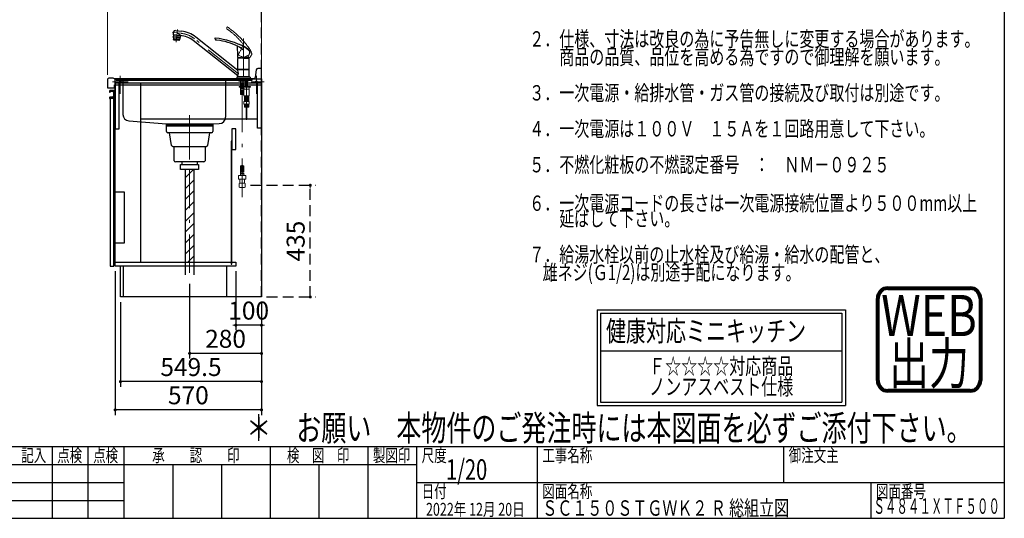
# Model space of a CAD drawing. Units: millimetres. Extents: x 210 to 8110, y 68 to 5608.
# Drawn here: x 4274 to 8110, y 68 to 2010 of the extents above; entities that cross this region are included whole.
import ezdxf

# ---------------------------------------------------------------- set-up
doc = ezdxf.new("R2010")
doc.units = ezdxf.units.MM
doc.header["$LTSCALE"] = 5
for name, pattern in [('DASHDOT', [50.5, 30, -9, 2.5, -9]), ('HIDDEN', [12.6, 8.4, -4.2]), ('PHANTOM', [58, 30, -9, 2.5, -5, 2.5, -9])]:
    doc.linetypes.add(name, pattern=pattern)
for name, color, linetype, lineweight in [('キャビ', 134, 'Continuous', 9), ('トップ', 14, 'Continuous', 9), ('トビラ', 54, 'Continuous', 9), ('トラップ', 4, 'Continuous', 9), ('レイヤ_1', 7, 'Continuous', 9), ('建築', 136, 'Continuous', 9), ('水栓', 94, 'Continuous', 9)]:
    doc.layers.add(name, color=color, linetype=linetype, lineweight=lineweight)
doc.styles.get("Standard").update_dxf_attribs({"font": 'txt', "bigfont": 'bigfont'})
doc.styles.add('ＭＳ ゴシック', font='txt')
doc.dimstyles.get("Standard").update_dxf_attribs({"dimtxt": 0.18, "dimasz": 0.18, "dimexe": 0.18, "dimexo": 0.0625, "dimgap": 0.09, "dimtad": 0, "dimtih": 1, "dimtoh": 1, "dimdec": 4, "dimzin": 0, "dimdsep": 46, "dimtxsty": 'Standard', "dimcen": 0.09, "dimadec": 0, "dimazin": 0, "dimtfac": 1, "dimtdec": 4, "dimtofl": 0, "dimtmove": 0, "dimatfit": 3, "dimfxl": 1, "dimtolj": 1, "dimtzin": 0, "dimarcsym": 0})

# ---------------------------------------------------------------- blocks, each defined once
blk = doc.blocks.new('*G16')
at = {"layer": 'キャビ', "color": 134, "linetype": 'Continuous', "lineweight": 30}
for p, q in [((6523.3, 880.4), (6523.3, 507.1)), ((6523.3, 880.4), (7490.9, 880.4)), ((6536.7, 867.1), (7477.6, 867.1)), ((6536.7, 867.1), (6536.7, 520.4)), ((7477.6, 867.1), (7477.6, 520.4)), ((7490.9, 880.4), (7490.9, 507.1)), ((6536.7, 720.4), (7477.6, 720.4)), ((6523.3, 507.1), (7490.9, 507.1)), ((6536.7, 520.4), (7477.6, 520.4))]:
    blk.add_line(p, q, dxfattribs=at)
at = {"layer": 'レイヤ_1', "color": 7, "linetype": 'Continuous', "lineweight": 9}
for s, insert, char_height, width, attachment_point in [('{\\fＭＳ ゴシック;\\W0.714286;  健康対応ミニキッチン}', (6523.3, 757.1), 80, 1152.878, 7), ('{\\fＭＳ ゴシック;\\W0.714286;Ｆ☆☆☆☆対応商品}', (7007.1, 660.4), 64, 726.846, 5), ('{\\fＭＳ ゴシック;\\W0.714286;ノンアスベスト仕様}', (7007.1, 580.4), 64, 744.957, 5)]:
    blk.add_mtext(s, dxfattribs=dict(at, insert=insert, char_height=char_height, width=width, attachment_point=attachment_point))
blk = doc.blocks.new('*G18')
at = {"layer": 'トラップ', "color": 4, "linetype": 'DASHDOT', "lineweight": 9}
blk.add_line((4936, 1615.5), (4936, 1406.5), dxfattribs=at)
at = {"layer": 'トラップ', "color": 4, "linetype": 'Continuous', "lineweight": 30}
for p, q in [((4846, 1599), (5026, 1599)), ((4846, 1575), (4846, 1599)), ((5026, 1595), (4846, 1595)), ((5026, 1599), (5026, 1575)), ((5021, 1570), (4851, 1570)), ((4865.8, 1520.2), (4858, 1570)), ((5014, 1570), (5006.2, 1520.2)), ((4870.8, 1516), (5001.2, 1516)), ((4876, 1461), (4876, 1511)), ((4996, 1511), (4996, 1461)), ((4991, 1456), (4881, 1456)), ((4901, 1426), (4901, 1446)), ((4901, 1446), (4971, 1446)), ((4971, 1426), (4901, 1426)), ((4906, 1456), (4906, 1446)), ((4966, 1456), (4966, 1446)), ((4971, 1446), (4971, 1426))]:
    blk.add_line(p, q, dxfattribs=at)
for centre, start, end in [((4851, 1575), 180, 270), ((5021, 1575), 270, 0), ((4870.8, 1521), 188.9454, 270), ((4871, 1511), 0, 90), ((5001, 1511), 90, 180), ((5001.2, 1521), 270, 351.0546), ((4881, 1461), 180, 270), ((4991, 1461), 270, 0)]:
    blk.add_arc(centre, 5, start, end, dxfattribs=at)
blk = doc.blocks.new('*G19')
at = {"layer": 'トラップ', "color": 4, "linetype": 'Continuous', "lineweight": 30}
for p, q in [((4919, 1426), (4919, 1016.5)), ((4953, 1426), (4953, 1016.5))]:
    blk.add_line(p, q, dxfattribs=at)
at = {"layer": 'トラップ', "color": 4, "linetype": 'DASHDOT', "lineweight": 9}
blk.add_line((4936, 1426), (4936, 1001.3), dxfattribs=at)
blk = doc.blocks.new('*G20')
at = {"layer": '水栓', "color": 94, "linetype": 'DASHDOT', "lineweight": 9}
for p, q in [((4903.1, 1957.2), (4869.1, 1960.7)), ((4888.9, 1972.7), (4883.6, 1922.4)), ((5126.2, 1799.7), (4954.9, 1936)), ((5146, 1937.5), (5146, 1768)), ((5140.7, 1319), (5140.7, 1770.5)), ((5158, 1770.5), (5158, 1620.6))]:
    blk.add_line(p, q, dxfattribs=at)
at = {"layer": '水栓', "color": 94, "linetype": 'Continuous', "lineweight": 30}
for p, q in [((4872.6, 1951.3), (4873.7, 1962.5)), ((4880.7, 1968.1), (4904, 1965.6)), ((4900.7, 1948.8), (4887.4, 1958.8)), ((4872.9, 1949.8), (4872.3, 1943.6)), ((4899.1, 1940.5), (4872.3, 1943.3)), ((4873.3, 1940.4), (4872.3, 1943.1)), ((4886.5, 1949.9), (4872.6, 1951.3)), ((4873.4, 1939.9), (4872.7, 1933.7)), ((4896.6, 1931.2), (4872.7, 1933.7)), ((4873.3, 1932.2), (4872.7, 1933.7)), ((4886.3, 1948.4), (4872.9, 1949.8)), ((4873.4, 1940.2), (4897.3, 1937.7)), ((4874.1, 1931.6), (4884.5, 1930.5)), ((4875.2, 1931.4), (4875.1, 1930.7)), ((4893.7, 1928.8), (4875.1, 1930.7)), ((4875.4, 1949.5), (4875.6, 1951)), ((4894.8, 1929.4), (4884.5, 1930.5)), ((4886.3, 1948.4), (4899.8, 1947)), ((4886.5, 1949.9), (4900.4, 1948.4)), ((4893.8, 1929.5), (4893.7, 1928.8)), ((4895.7, 1929.8), (4896.6, 1931.2)), ((4897.3, 1937.4), (4896.6, 1931.2)), ((4897.3, 1947.2), (4897.4, 1948.7)), ((4897.4, 1937.9), (4899, 1940.3)), ((4899.8, 1947), (4899.1, 1940.7)), ((5123.5, 1791), (4949.6, 1929.3)), ((5123.5, 1812.7), (4960.2, 1942.6)), ((5123.5, 1863.1), (5123.5, 1862.7)), ((5123.5, 1816.8), (5123.5, 1859.5)), ((5136, 1862.2), (5124, 1862.2)), ((5146, 1860), (5124, 1860)), ((5146, 1860), (5168, 1860)), ((5154.8, 1866.9), (5168.2, 1874)), ((5168.5, 1816.8), (5168.5, 1859.5)), ((5168.5, 1816.8), (5123.5, 1816.8)), ((5123.5, 1815.2), (5123.8, 1815.5)), ((5168.5, 1815.2), (5123.5, 1815.2)), ((5123.5, 1812.4), (5123.5, 1815.2)), ((5146, 1815.5), (5123.8, 1815.5)), ((5126.4, 1815.5), (5126.4, 1816.5)), ((5168.2, 1815.5), (5146, 1815.5)), ((5165.5, 1816.5), (5165.5, 1815.5)), ((5168.2, 1815.5), (5168.5, 1815.2)), ((5168.5, 1787.8), (5168.5, 1815.2)), ((5120, 1785.8), (5120, 1775)), ((5120, 1775), (5146, 1775)), ((5170.8, 1787), (5121.2, 1787)), ((5123.5, 1787.8), (5123.5, 1790.6)), ((5168.5, 1787.8), (5123.5, 1787.8)), ((5123.8, 1787.5), (5123.5, 1787.8)), ((5123.5, 1787), (5123.5, 1787.5)), ((5168.2, 1787.5), (5123.8, 1787.5)), ((5146, 1775), (5172, 1775)), ((5168.2, 1787.5), (5168.5, 1787.8)), ((5172, 1785.8), (5172, 1775))]:
    blk.add_line(p, q, dxfattribs=at)
at = {"layer": '水栓', "color": 94, "linetype": 'Continuous', "lineweight": 9}
for p, q in [((4886.4, 1948.5), (4875.4, 1949.6)), ((4876.2, 1949.5), (4875.6, 1951)), ((4876.2, 1949.4), (4876.2, 1949.5)), ((4886.4, 1948.5), (4897.3, 1947.3)), ((4896.4, 1947.3), (4897.4, 1948.7)), ((4896.5, 1947.3), (4896.5, 1947.4)), ((5123.8, 1816.5), (5123.5, 1816.8)), ((5146, 1816.5), (5123.8, 1816.5)), ((5146, 1816.5), (5168.2, 1816.5)), ((5168.5, 1816.8), (5168.2, 1816.5)), ((5122.5, 1773), (5122.5, 1775)), ((5122.5, 1773), (5169.5, 1773)), ((5168.5, 1787.5), (5123.5, 1787.5)), ((5123.5, 1787), (5168.5, 1787)), ((5128.1, 1771), (5128.1, 1773)), ((5128.1, 1771), (5128.6, 1770.5)), ((5146, 1771), (5128.1, 1771)), ((5128.6, 1770.5), (5146, 1770.5)), ((5134.2, 1770.5), (5134.2, 1762.4)), ((5134.7, 1770.4), (5134.2, 1769.5)), ((5140.7, 1770.4), (5134.2, 1770.4)), ((5134.7, 1770.5), (5134.7, 1770.4)), ((5140.7, 1770.4), (5147.2, 1770.4)), ((5146, 1771), (5163.9, 1771)), ((5163.4, 1770.5), (5146, 1770.5)), ((5146.7, 1770.5), (5146.7, 1770.4)), ((5146.7, 1770.4), (5147.2, 1769.5)), ((5147.2, 1770.5), (5147.2, 1762.4)), ((5154, 1750), (5154, 1770.5)), ((5154.7, 1750), (5154.7, 1770.5)), ((5161.3, 1750), (5161.3, 1770.5)), ((5162, 1750), (5162, 1770.5)), ((5163.4, 1770.5), (5163.9, 1771)), ((5163.9, 1771), (5163.9, 1773)), ((5168.5, 1787.5), (5168.5, 1787)), ((5169.5, 1773), (5169.5, 1775)), ((5128.7, 1750), (5173, 1750)), ((5128.7, 1748), (5128.7, 1750)), ((5128.7, 1748), (5128.7, 1750)), ((5128.7, 1750), (5134.7, 1750)), ((5128.7, 1748), (5173, 1748)), ((5128.7, 1748), (5134.7, 1748)), ((5133.6, 1746), (5133.6, 1745.1)), ((5133.6, 1738.8), (5133.6, 1737.4)), ((5134.7, 1761.9), (5134.2, 1762.4)), ((5134.2, 1751.4), (5134.7, 1751.9)), ((5134.2, 1751.4), (5134.2, 1750.7)), ((5134.2, 1750.7), (5134.5, 1750.4)), ((5147.2, 1750.7), (5134.2, 1750.7)), ((5140.7, 1735.4), (5134.2, 1735.4)), ((5134.2, 1735.4), (5134.2, 1733.5)), ((5140.7, 1733.5), (5134.2, 1733.5)), ((5140.7, 1730.4), (5134.4, 1730.4)), ((5134.4, 1730.4), (5134.4, 1728.5)), ((5140.7, 1728.5), (5134.4, 1728.5)), ((5140.7, 1750.4), (5134.5, 1750.4)), ((5134.7, 1751.9), (5134.7, 1761.9)), ((5140.7, 1742.9), (5134.7, 1742.9)), ((5134.7, 1742.9), (5134.7, 1741)), ((5140.7, 1741), (5134.7, 1741)), ((5135.3, 1750), (5135.3, 1750.4)), ((5135.5, 1751.9), (5135.5, 1761.9)), ((5135.5, 1761.9), (5139.9, 1761.9)), ((5139.9, 1751.9), (5135.5, 1751.9)), ((5137.7, 1742.9), (5137.7, 1741)), ((5137.7, 1735.4), (5137.7, 1733.5)), ((5137.7, 1730.4), (5137.7, 1728.5)), ((5138.7, 1742.9), (5138.7, 1741)), ((5138.7, 1735.4), (5138.7, 1733.5)), ((5138.7, 1730.4), (5138.7, 1728.5)), ((5139.9, 1761.9), (5139.9, 1751.9)), ((5140.7, 1750.4), (5146.9, 1750.4)), ((5140.7, 1742.9), (5146.6, 1742.9)), ((5140.7, 1741), (5146.6, 1741)), ((5140.7, 1735.4), (5147.1, 1735.4)), ((5140.7, 1733.5), (5147.1, 1733.5)), ((5140.7, 1730.4), (5146.9, 1730.4)), ((5140.7, 1728.5), (5146.9, 1728.5)), ((5145.9, 1761.9), (5141.5, 1761.9)), ((5141.5, 1761.9), (5141.5, 1751.9)), ((5141.5, 1751.9), (5145.9, 1751.9)), ((5142.7, 1746.7), (5149.8, 1740.1)), ((5142.7, 1742.9), (5142.7, 1741)), ((5142.7, 1735.4), (5142.7, 1733.5)), ((5142.7, 1730.4), (5142.7, 1728.5)), ((5143.7, 1742.9), (5143.7, 1741)), ((5143.7, 1735.4), (5143.7, 1733.5)), ((5143.7, 1730.4), (5143.7, 1728.5)), ((5144.7, 1750), (5154, 1750)), ((5144.7, 1748), (5146.5, 1748)), ((5144.7, 1744.8), (5149.8, 1740.1)), ((5145.9, 1751.9), (5145.9, 1761.9)), ((5146, 1750), (5146, 1750.4)), ((5146.6, 1742.9), (5146.6, 1741)), ((5146.7, 1761.9), (5147.2, 1762.4)), ((5146.7, 1751.9), (5146.7, 1761.9)), ((5147.2, 1751.4), (5146.7, 1751.9)), ((5147.2, 1750.7), (5146.9, 1750.4)), ((5146.9, 1730.4), (5146.9, 1728.5)), ((5147.1, 1735.4), (5147.1, 1733.5)), ((5147.2, 1751.4), (5147.2, 1750.7)), ((5152.7, 1739), (5147.5, 1739)), ((5147.5, 1714.5), (5147.5, 1739)), ((5158, 1739), (5151.5, 1739)), ((5158, 1739), (5164.5, 1739)), ((5162, 1750), (5173, 1750)), ((5168.5, 1739), (5163.2, 1739)), ((5167.5, 1746), (5167.5, 1743)), ((5167.5, 1746), (5167.5, 1743)), ((5168.5, 1714.5), (5168.5, 1739)), ((5169.5, 1748), (5173, 1748)), ((5173, 1748), (5173, 1750)), ((5173, 1748), (5173, 1750)), ((5140.7, 1724.4), (5133.6, 1724.4)), ((5134.6, 1724.4), (5134.6, 1719.1)), ((5136.1, 1724.4), (5134.6, 1723.6)), ((5138.6, 1723.8), (5134.6, 1721.5)), ((5135, 1722.2), (5134.6, 1722.4)), ((5138.6, 1721.7), (5134.6, 1719.4)), ((5135, 1720.1), (5134.6, 1720.3)), ((5135, 1724.2), (5134.7, 1724.4)), ((5140.3, 1721.1), (5137.5, 1722.7)), ((5139.6, 1719.5), (5137.5, 1720.7)), ((5140.3, 1723.2), (5138.2, 1724.4)), ((5138.6, 1719.6), (5138.6, 1719.6)), ((5140.7, 1724.4), (5147.5, 1724.4)), ((5141.1, 1723.2), (5143.2, 1724.4)), ((5141.1, 1721.1), (5143.9, 1722.7)), ((5141.1, 1719), (5143.9, 1720.7)), ((5142.8, 1723.8), (5146.8, 1721.5)), ((5142.8, 1721.7), (5146.8, 1719.4)), ((5142.8, 1719.6), (5144.5, 1718.7)), ((5145.3, 1724.4), (5146.8, 1723.6)), ((5146.4, 1724.2), (5146.7, 1724.4)), ((5146.4, 1722.2), (5146.8, 1722.4)), ((5146.4, 1720.1), (5146.8, 1720.3)), ((5146.8, 1724.4), (5146.8, 1719.1)), ((5147.5, 1690.5), (5147.5, 1681.5)), ((5148, 1714), (5167, 1714)), ((5158, 1691), (5148, 1691)), ((5149.5, 1692), (5149.5, 1713)), ((5151, 1693), (5151, 1712)), ((5152.7, 1692), (5152.7, 1713)), ((5152.7, 1692), (5152.7, 1701.2)), ((5154, 1692), (5154, 1713)), ((5154, 1692), (5154, 1700.2)), ((5155.5, 1692), (5155.5, 1713)), ((5155.5, 1692), (5155.5, 1700.3)), ((5158, 1691), (5168, 1691)), ((5160.5, 1692), (5160.5, 1713)), ((5160.5, 1692), (5160.5, 1700.3)), ((5162, 1692), (5162, 1713)), ((5162, 1692), (5162, 1700.2)), ((5163.3, 1692), (5163.3, 1713)), ((5163.3, 1692), (5163.3, 1701.2)), ((5165, 1693), (5165, 1712)), ((5166.5, 1692), (5166.5, 1713)), ((5167, 1714), (5168, 1714)), ((5168.5, 1690.5), (5168.5, 1681.5)), ((5148, 1681), (5156.5, 1681)), ((5149.5, 1681), (5149.5, 1669)), ((5149.5, 1669), (5156.5, 1669)), ((5153.1, 1669), (5153.1, 1681)), ((5156.5, 1683.2), (5156.5, 1669)), ((5159.4, 1683), (5156.5, 1683)), ((5156.5, 1683), (5156.5, 1623)), ((5159.2, 1683.5), (5156.8, 1683.5)), ((5159.4, 1683), (5159.4, 1623)), ((5159.5, 1683.2), (5159.5, 1669)), ((5168, 1681), (5159.5, 1681)), ((5159.5, 1669), (5166.5, 1669)), ((5162.9, 1669), (5162.9, 1681)), ((5166.5, 1681), (5166.5, 1669)), ((5159.4, 1623), (5156.5, 1623)), ((5140.7, 1429), (5133.6, 1429)), ((5140.7, 1419.9), (5134.2, 1419.9)), ((5134.2, 1418), (5134.2, 1419.9)), ((5140.7, 1424.9), (5134.4, 1424.9)), ((5134.4, 1423), (5134.4, 1424.9)), ((5140.7, 1423), (5134.4, 1423)), ((5134.6, 1429), (5134.6, 1441.1)), ((5135.5, 1440.9), (5134.6, 1440.4)), ((5138.6, 1440.6), (5134.6, 1438.3)), ((5135, 1439), (5134.6, 1439.2)), ((5138.6, 1438.5), (5134.6, 1436.2)), ((5135, 1436.9), (5134.6, 1437.1)), ((5138.6, 1436.4), (5134.6, 1434.1)), ((5135, 1434.8), (5134.6, 1435.1)), ((5138.6, 1434.4), (5134.6, 1432.1)), ((5135, 1432.7), (5134.6, 1433)), ((5138.6, 1432.3), (5134.6, 1430)), ((5135, 1430.7), (5134.6, 1430.9)), ((5138.6, 1430.2), (5136.5, 1429)), ((5140.4, 1437.9), (5137.6, 1439.6)), ((5140.4, 1435.9), (5137.6, 1437.5)), ((5140.4, 1433.8), (5137.6, 1435.4)), ((5140.4, 1431.7), (5137.6, 1433.3)), ((5140.3, 1429.7), (5137.6, 1431.2)), ((5137.9, 1429), (5137.6, 1429.2)), ((5137.7, 1423), (5137.7, 1424.9)), ((5137.7, 1418), (5137.7, 1419.9)), ((5138.7, 1423), (5138.7, 1424.9)), ((5138.7, 1418), (5138.7, 1419.9)), ((5140.4, 1440), (5139.2, 1440.7)), ((5140.7, 1429), (5147.8, 1429)), ((5140.7, 1424.9), (5146.9, 1424.9)), ((5140.7, 1423), (5146.9, 1423)), ((5140.7, 1419.9), (5147.1, 1419.9)), ((5141, 1440), (5142.2, 1440.7)), ((5141, 1437.9), (5143.8, 1439.6)), ((5141, 1435.9), (5143.8, 1437.5)), ((5141, 1433.8), (5143.8, 1435.4)), ((5141, 1431.7), (5143.8, 1433.3)), ((5141.1, 1429.7), (5143.8, 1431.2)), ((5142.7, 1423), (5142.7, 1424.9)), ((5142.7, 1418), (5142.7, 1419.9)), ((5142.8, 1440.6), (5146.8, 1438.3)), ((5142.8, 1438.5), (5146.8, 1436.2)), ((5142.8, 1436.4), (5146.8, 1434.1)), ((5142.8, 1434.4), (5146.8, 1432.1)), ((5142.8, 1432.3), (5146.8, 1430)), ((5142.8, 1430.2), (5144.9, 1429)), ((5143.5, 1429), (5143.8, 1429.2)), ((5143.7, 1423), (5143.7, 1424.9)), ((5143.7, 1418), (5143.7, 1419.9)), ((5145.9, 1440.9), (5146.8, 1440.4)), ((5146.4, 1439), (5146.8, 1439.2)), ((5146.4, 1436.9), (5146.8, 1437.1)), ((5146.4, 1434.8), (5146.8, 1435.1)), ((5146.4, 1432.7), (5146.8, 1433)), ((5146.4, 1430.7), (5146.8, 1430.9)), ((5146.8, 1429), (5146.8, 1441.1)), ((5146.9, 1423), (5146.9, 1424.9)), ((5147.1, 1418), (5147.1, 1419.9)), ((5126.2, 1401.5), (5126.2, 1390.6)), ((5140.7, 1403.5), (5128.2, 1403.5)), ((5140.7, 1388.6), (5128.2, 1388.6)), ((5131.9, 1388.6), (5131.7, 1388.4)), ((5131.7, 1388.4), (5140.7, 1388.4)), ((5131.7, 1373), (5131.7, 1388.4)), ((5133.6, 1414.6), (5133.6, 1416)), ((5133.6, 1407.4), (5133.6, 1408.3)), ((5140.7, 1418), (5134.2, 1418)), ((5140.7, 1412.4), (5134.7, 1412.4)), ((5134.7, 1410.5), (5134.7, 1412.4)), ((5140.7, 1410.5), (5134.7, 1410.5)), ((5140.7, 1405.1), (5134.8, 1405.1)), ((5134.8, 1405.1), (5134.8, 1403.5)), ((5140.7, 1403.5), (5134.8, 1403.5)), ((5137.7, 1410.5), (5137.7, 1412.4)), ((5137.7, 1405.1), (5137.7, 1403.5)), ((5138.7, 1410.5), (5138.7, 1412.4)), ((5138.7, 1405.1), (5138.7, 1403.5)), ((5140.7, 1418), (5147.1, 1418)), ((5140.7, 1412.4), (5146.6, 1412.4)), ((5140.7, 1410.5), (5146.6, 1410.5)), ((5140.7, 1405.1), (5146.5, 1405.1)), ((5153.2, 1403.5), (5140.7, 1403.5)), ((5140.7, 1403.5), (5146.5, 1403.5)), ((5153.2, 1388.6), (5140.7, 1388.6)), ((5149.7, 1388.4), (5140.7, 1388.4)), ((5142.7, 1410.5), (5142.7, 1412.4)), ((5142.7, 1405.1), (5142.7, 1403.5)), ((5143.7, 1410.5), (5143.7, 1412.4)), ((5143.7, 1405.1), (5143.7, 1403.5)), ((5146.5, 1405.1), (5146.5, 1403.5)), ((5146.6, 1410.5), (5146.6, 1412.4)), ((5147.8, 1407.4), (5147.8, 1408.3)), ((5149.6, 1388.5), (5149.7, 1388.4)), ((5149.7, 1373), (5149.7, 1388.4)), ((5155.2, 1390.6), (5155.2, 1401.5)), ((5128.7, 1372.2), (5131.7, 1373)), ((5129.3, 1372.2), (5128.7, 1372.2)), ((5128.7, 1357.9), (5128.7, 1372.2)), ((5131.7, 1357), (5128.7, 1357.9)), ((5129.3, 1357.9), (5128.7, 1357.9)), ((5131.7, 1373), (5140.7, 1373)), ((5140.7, 1357), (5131.7, 1357)), ((5141.3, 1372.2), (5140.1, 1372.2)), ((5140.1, 1372.2), (5140.1, 1357.9)), ((5141.3, 1357.9), (5140.1, 1357.9)), ((5149.7, 1373), (5140.7, 1373)), ((5149.7, 1373), (5140.7, 1373)), ((5140.7, 1357), (5149.7, 1357)), ((5141.3, 1372.2), (5141.3, 1357.9)), ((5141.3, 1372.2), (5141.3, 1357.9)), ((5152.7, 1372.2), (5149.7, 1373)), ((5152.7, 1357.9), (5149.7, 1357)), ((5152.7, 1372.2), (5152.1, 1372.2)), ((5152.7, 1357.9), (5152.1, 1357.9)), ((5152.7, 1372.2), (5152.7, 1357.9))]:
    blk.add_line(p, q, dxfattribs=at)
at = {"layer": '水栓', "color": 94, "linetype": 'PHANTOM', "lineweight": 9}
for p, q in [((5125.9, 1873.6), (5125.7, 1873.3)), ((5136.6, 1867), (5125.9, 1872.6)), ((5155.4, 1862.4), (5170.6, 1862.5))]:
    blk.add_line(p, q, dxfattribs=at)
at = {"layer": '水栓', "color": 94, "linetype": 'HIDDEN', "lineweight": 9}
for p, q in [((5159.4, 1677.6), (5156.5, 1677.6)), ((5159.4, 1630), (5156.5, 1630))]:
    blk.add_line(p, q, dxfattribs=at)
at = {"layer": '水栓', "color": 94, "linetype": 'Continuous', "lineweight": 30}
for centre, radius, start, end in [((4880, 1961.8), 6.3, 84, 174), ((4892.6, 1857.7), 108.5, 51.5, 84), ((4873.3, 1943.4), 1, 174, 200.5651), ((4872.4, 1940), 1, 354, 20.5651), ((4874.2, 1932.5), 1, 200.5651, 264), ((4894.9, 1930.4), 1, 264, 327.4349), ((4898.3, 1937.3), 1, 147.4349, 174), ((4898.1, 1940.8), 1, 327.4349, 354), ((4900.9, 1948.3), 0.5, 84.7886, 173.0131), ((4892.6, 1857.7), 91.5, 51.5, 84.7825), ((5035.6, 1937.5), 1.5, 82.6531, 203.847), ((5126.7, 1974.8), 100, 202.277, 205.8444), ((5126.7, 1974.8), 100, 202.277, 205.8444), ((4989.6, 1579.4), 362.5, 63.1065, 82.6834), ((5038.1, 1931.9), 1.5, 205.8444, 289.7966), ((5038.1, 1931.9), 1.5, 205.8444, 289.7966), ((5041.3, 1923), 8, 82.4738, 109.7966), ((5008.1, 1671.4), 261.8, 63.6239, 82.4738), ((5115.6, 1900.1), 9, 37.9051, 64.8223), ((5124.4, 1904.6), 2, 148.4128, 182.9661), ((5124.4, 1904.6), 2, 148.4128, 182.9661), ((5124.4, 1904.6), 2, 148.4128, 182.9661), ((5124.4, 1904.6), 2, 148.4128, 182.9661), ((4323.5, 1863.1), 800, 0, 2.9661), ((4323.5, 1863.1), 800, 0, 2.9661), ((4323.5, 1863.1), 800, 0, 2.9661), ((4323.5, 1863.1), 800, 0, 2.9661), ((5079.9, 1816.3), 100, 48.6651, 63.6239), ((5078.6, 1787.9), 135.9, 50.1141, 67.6372), ((5115.7, 1843.8), 70, 41.5957, 57.2604), ((5165.8, 1888.3), 3, 357.8674, 41.5957), ((5668.5, 1869.6), 500, 177.8674, 179.4427), ((5124, 1862.7), 0.5, 180, 270), ((5124, 1859.5), 0.5, 90, 180), ((5142.6, 1860), 17.1, 172.7761, 180), ((5136, 1902.2), 40, 270, 298), ((5149.4, 1860), 17.1, 0, 39.7648), ((5168, 1859.5), 0.5, 0, 90), ((5168, 1874.5), 0.5, 298, 359.4427), ((5104.4, 1801.5), 22, 330.4168, 29.5832), ((5121.2, 1785.8), 1.2, 90, 180), ((5170.8, 1785.8), 1.2, 0, 90)]:
    blk.add_arc(centre, radius, start, end, dxfattribs=at)
at = {"layer": '水栓', "color": 94, "linetype": 'DASHDOT', "lineweight": 9}
blk.add_arc((4892.6, 1857.7), 100, 51.5, 84, dxfattribs=at)
at = {"layer": '水栓', "color": 94, "linetype": 'PHANTOM', "lineweight": 9}
for centre, radius, start, end in [((5180.8, 1971), 100, 174.5296, 178.097), ((5180.8, 1971), 100, 174.5296, 178.097), ((5180.8, 1971), 100, 174.5296, 178.097), ((5180.8, 1971), 100, 174.5296, 178.097), ((5180.8, 1971), 100, 174.5296, 178.097), ((5082.4, 1974.3), 1.5, 178.097, 262.0492), ((5082.4, 1974.3), 1.5, 178.097, 262.0492), ((5082.4, 1974.3), 1.5, 178.097, 262.0492), ((5082.4, 1974.3), 1.5, 178.097, 262.0492), ((5082.4, 1974.3), 1.5, 178.097, 262.0492), ((5082.7, 1980.4), 1.5, 54.9057, 176.0996), ((5081, 1964.9), 8, 54.7264, 82.0492), ((4875.4, 1684.9), 362.5, 35.3592, 54.9361), ((4934.5, 1757.7), 261.8, 37.075, 54.7264), ((4417.9, 2246.1), 800, 332.2527, 335.2187), ((5136.2, 1910.1), 9, 10.1578, 37.075), ((5146, 1909.9), 2, 120.6654, 155.2187), ((5146, 1909.9), 2, 120.6654, 155.2187), ((5146, 1909.9), 2, 120.6654, 155.2187), ((5146, 1909.9), 2, 120.6654, 155.2187), ((5110.1, 1860.2), 70, 13.8483, 29.5131), ((5126.2, 1873), 0.5, 152.2527, 242.2527), ((5155.2, 1902.4), 40, 242.2527, 270.2527), ((5170.6, 1863), 0.5, 270.2527, 331.6953), ((5170.6, 1863), 0.5, 270.2527, 331.6953), ((5170.6, 1863), 0.5, 270.2527, 331.6953), ((5170.6, 1863), 0.5, 270.2527, 331.6953), ((5611.3, 1625.6), 500, 150.1201, 151.6953), ((5175.1, 1876.2), 3, 330.1201, 13.8483)]:
    blk.add_arc(centre, radius, start, end, dxfattribs=at)
at = {"layer": '水栓', "color": 94, "linetype": 'Continuous', "lineweight": 9}
for centre, radius, start, end in [((5136.2, 1746), 2.64, 132.0468, 180), ((5136.3, 1745.1), 2.67, 180, 235.3017), ((5136.2, 1738.8), 2.57, 123.4943, 180), ((5136.8, 1737.4), 3.18, 180, 217.2797), ((5143.8, 1724.4), 10.2, 156.4241, 180), ((5135.8, 1732), 2.11, 137.7123, 229.8232), ((5137.7, 1757.5), 4.94, 63.9922, 116.0078), ((5137.7, 1756.3), 4.94, 243.9922, 296.0078), ((5139.3, 1743), 5, 47.1938, 90), ((5143.7, 1757.5), 4.94, 63.9922, 116.0078), ((5143.7, 1756.3), 4.94, 243.9922, 296.0078), ((5145.1, 1745.1), 2.67, 304.6983, 305.7729), ((5145.2, 1738.8), 2.57, 3.5076, 56.5057), ((5145.6, 1732), 2.11, 310.1768, 334.8736), ((5137.6, 1724.4), 10.2, 13.9419, 23.5759), ((5144.6, 1737.4), 3.18, 322.7203, 334.918), ((5145.6, 1732), 2.11, 25.1264, 42.2877), ((5152.5, 1743), 4, 226.2744, 270), ((5163.5, 1743), 4, 270, 0), ((5169.5, 1746), 2, 90, 180), ((5137.6, 1710.5), 9.15, 70.5288, 109.4712), ((5137.6, 1727.8), 9.15, 250.5288, 289.4712), ((5143.8, 1727.8), 9.15, 250.5288, 289.4712), ((5148, 1714.5), 0.5, 180, 270), ((5148, 1690.5), 0.5, 90, 180), ((5148.5, 1713), 1, 0, 90), ((5148.5, 1692), 1, 270, 0), ((5149, 1712), 2, 0, 90), ((5149, 1693), 2, 270, 0), ((5151.7, 1713), 1, 0, 90), ((5151.7, 1692), 1, 270, 0), ((5155, 1713), 1, 90, 180), ((5155, 1692), 1, 180, 270), ((5156.5, 1713), 1, 90, 180), ((5156.5, 1692), 1, 180, 270), ((5159.5, 1713), 1, 0, 90), ((5159.5, 1692), 1, 270, 0), ((5161, 1713), 1, 0, 90), ((5161, 1692), 1, 270, 0), ((5164.3, 1713), 1, 90, 180), ((5164.3, 1692), 1, 180, 270), ((5167, 1712), 2, 90, 180), ((5167, 1712), 2, 90, 180), ((5167, 1693), 2, 180, 270), ((5167.5, 1713), 1, 90, 180), ((5167.5, 1692), 1, 180, 270), ((5168, 1714.5), 0.5, 270, 0), ((5168, 1690.5), 0.5, 0, 90), ((5148, 1681.5), 0.5, 180, 270), ((5156.8, 1683.2), 0.3, 90, 180), ((5159.2, 1683.2), 0.3, 0, 90), ((5168, 1681.5), 0.5, 270, 0), ((5143.8, 1429), 10.2, 180, 203.5759), ((5135.8, 1421.4), 2.11, 130.1768, 222.2877), ((5137.6, 1432.5), 9.15, 70.5288, 109.4712), ((5143.8, 1432.5), 9.15, 70.5288, 109.4712), ((5143.8, 1449.7), 9.15, 250.5288, 289.4712), ((5137.6, 1429), 10.2, 336.4241, 0), ((5145.6, 1421.4), 2.11, 317.7123, 49.8232), ((5128.2, 1401.5), 2, 90, 180), ((5128.2, 1390.6), 2, 180, 270), ((5136.8, 1416), 3.18, 142.7203, 180), ((5136.2, 1414.6), 2.57, 180, 236.5057), ((5136.3, 1408.3), 2.67, 124.6983, 180), ((5136.2, 1407.4), 2.64, 180, 238.1741), ((5145.2, 1407.4), 2.64, 301.8259, 0), ((5145.2, 1414.6), 2.57, 303.4943, 332.0177), ((5145.1, 1408.3), 2.67, 0, 55.3017), ((5144.6, 1416), 3.18, 25.082, 37.2797), ((5153.2, 1401.5), 2, 0, 90), ((5153.2, 1390.6), 2, 270, 0), ((5134.7, 1354.7), 18.3, 72.9457, 107.0543), ((5134.7, 1373.5), 16.5, 251.0613, 288.9387), ((5146.7, 1354.7), 18.3, 72.9457, 107.0543), ((5146.7, 1373.5), 16.5, 251.0613, 289.1143)]:
    blk.add_arc(centre, radius, start, end, dxfattribs=at)
at = {"layer": '水栓', "color": 94, "linetype": 'Continuous', "lineweight": 30}
blk.add_point((5122.3, 1906.9), dxfattribs=at)
blk.add_point((5122.3, 1906.9), dxfattribs=at)
blk = doc.blocks.new('_DOT')
at = {"color": 0}
blk.add_line((-0.5, 0), (-1, 0), dxfattribs=at)
at = {"color": 0, "const_width": 0.5}
blk.add_lwpolyline([(-0.25, 0, 1), (0.25, 0, 1)], format="xyb", close=True, dxfattribs=at)
blk = doc.blocks.new('Dim5')
at = {"layer": 'キャビ', "color": 134, "linetype": 'Continuous', "lineweight": 30}
for p, q in [((4646, 1030), (4646, 470)), ((5216, 910), (5216, 470)), ((5216, 490), (4646, 490))]:
    blk.add_line(p, q, dxfattribs=at)
at = {"layer": 'キャビ', "color": 134, "linetype": 'Continuous', "lineweight": 30, "xscale": 12, "yscale": 12, "zscale": 12}
for p, rotation in [((4646, 490), 179.9999999999998), ((5216, 490), 359.9999999999997)]:
    blk.add_blockref('_DOT', p, dxfattribs=dict(at, rotation=rotation))
at = {"layer": 'キャビ', "color": 134, "linetype": 'Continuous', "lineweight": 9, "insert": (4931, 490), "char_height": 70, "width": 900, "attachment_point": 8, "style": 'ＭＳ ゴシック'}
blk.add_mtext('570', dxfattribs=at)
blk = doc.blocks.new('Dim6')
at = {"layer": 'キャビ', "color": 134, "linetype": 'Continuous', "lineweight": 30}
for p, q in [((5116, 1030), (5116, 800)), ((5216, 910), (5216, 800)), ((5216, 820), (5116, 820))]:
    blk.add_line(p, q, dxfattribs=at)
at = {"layer": 'キャビ', "color": 134, "linetype": 'Continuous', "lineweight": 30, "xscale": 12, "yscale": 12, "zscale": 12}
for p, rotation in [((5116, 820), 359.9999999999996), ((5216, 820), 179.9999999999998)]:
    blk.add_blockref('_DOT', p, dxfattribs=dict(at, rotation=rotation))
at = {"layer": 'キャビ', "color": 134, "linetype": 'Continuous', "lineweight": 9, "insert": (5166, 820), "char_height": 70, "width": 850, "attachment_point": 8, "style": 'ＭＳ ゴシック'}
blk.add_mtext('100', dxfattribs=at)
blk = doc.blocks.new('Dim7')
at = {"layer": 'トラップ', "color": 4, "linetype": 'Continuous', "lineweight": 30}
for p, q in [((4936, 981.3), (4936, 690)), ((5216, 910), (5216, 690)), ((5216, 710), (4936, 710))]:
    blk.add_line(p, q, dxfattribs=at)
at = {"layer": 'トラップ', "color": 4, "linetype": 'Continuous', "lineweight": 30, "xscale": 12, "yscale": 12, "zscale": 12}
for p, rotation in [((4936, 710), 179.9999999999998), ((5216, 710), 359.9999999999997)]:
    blk.add_blockref('_DOT', p, dxfattribs=dict(at, rotation=rotation))
at = {"layer": 'トラップ', "color": 4, "linetype": 'Continuous', "lineweight": 9, "insert": (5076, 710), "char_height": 70, "width": 900, "attachment_point": 8, "style": 'ＭＳ ゴシック'}
blk.add_mtext('280', dxfattribs=at)
blk = doc.blocks.new('Dim8')
at = {"layer": '水栓', "color": 94, "linetype": 'HIDDEN', "lineweight": 30}
for p, q in [((5172.7, 1365), (5426, 1365)), ((5406, 930), (5406, 1365)), ((5236, 930), (5426, 930))]:
    blk.add_line(p, q, dxfattribs=at)
at = {"layer": '水栓', "color": 94, "linetype": 'HIDDEN', "lineweight": 30, "xscale": 12, "yscale": 12, "zscale": 12}
for p, rotation in [((5406, 1365), 89.99999999999959), ((5406, 930), 269.9999999999998)]:
    blk.add_blockref('_DOT', p, dxfattribs=dict(at, rotation=rotation))
at = {"layer": '水栓', "color": 94, "linetype": 'Continuous', "lineweight": 9, "insert": (5406, 1147.5), "char_height": 70, "width": 900, "attachment_point": 8, "rotation": 90, "style": 'ＭＳ ゴシック'}
blk.add_mtext('435', dxfattribs=at)
blk = doc.blocks.new('Dim10')
at = {"layer": 'トップ', "color": 14, "linetype": 'Continuous', "lineweight": 9}
for p, q in [((4616, 1795), (4616, 2120)), ((5216, 1840), (5216, 2120)), ((4616, 2100), (5216, 2100))]:
    blk.add_line(p, q, dxfattribs=at)
at = {"layer": 'トップ', "color": 14, "linetype": 'Continuous', "lineweight": 9, "xscale": 12, "yscale": 12, "zscale": 12}
for p, rotation in [((4616, 2100), 179.9999999999998), ((5216, 2100), 359.9999999999997)]:
    blk.add_blockref('_DOT', p, dxfattribs=dict(at, rotation=rotation))
at = {"layer": 'トップ', "color": 14, "linetype": 'Continuous', "lineweight": 9, "insert": (4916, 2100), "char_height": 70, "width": 883.333, "attachment_point": 8, "style": 'ＭＳ ゴシック'}
blk.add_mtext('600', dxfattribs=at)
blk = doc.blocks.new('Dim36')
at = {"layer": 'キャビ', "color": 134, "linetype": 'Continuous', "lineweight": 30}
for p, q in [((4666.5, 910), (4666.5, 580)), ((5216, 910), (5216, 580)), ((5216, 600), (4666.5, 600))]:
    blk.add_line(p, q, dxfattribs=at)
at = {"layer": 'キャビ', "color": 134, "linetype": 'Continuous', "lineweight": 30, "xscale": 12, "yscale": 12, "zscale": 12}
for p, rotation in [((4666.5, 600), 179.9999999999998), ((5216, 600), 359.9999999999997)]:
    blk.add_blockref('_DOT', p, dxfattribs=dict(at, rotation=rotation))
at = {"layer": 'キャビ', "color": 134, "linetype": 'Continuous', "lineweight": 9, "insert": (4941.25, 600), "char_height": 70, "width": 1400, "attachment_point": 8, "style": 'ＭＳ ゴシック'}
blk.add_mtext('549.5', dxfattribs=at)
blk = doc.blocks.new('*G108')
at = {"layer": 'トビラ', "color": 54, "linetype": 'Continuous', "lineweight": 30}
for p, q in [((4641, 1139), (4641, 1353)), ((4641, 1353), (4644, 1353)), ((4644, 1353), (4644, 1139)), ((4644, 1340), (4681, 1340)), ((4681, 1340), (4681, 1139)), ((4644, 1285.75), (4641, 1285.75)), ((4644, 1282.25), (4641, 1282.25)), ((4681, 1139), (4641, 1139))]:
    blk.add_line(p, q, dxfattribs=at)
at = {"layer": 'トビラ', "color": 54, "linetype": 'DASHDOT', "lineweight": 30}
blk.add_line((4644, 1284), (4641, 1284), dxfattribs=at)

msp = doc.modelspace()

# ---------------------------------------------------------------- hatches: boundary and pattern name
at = {"layer": 'トラップ', "linetype": 'Continuous', "lineweight": 9}
h = msp.add_hatch(dxfattribs=at)
h.set_pattern_fill('', scale=0.05, style=0, pattern_type=2)
h.set_pattern_definition([(45, (-5834, -110), (-21.2132, 21.2132), [])])
h.paths.add_polyline_path([(4953, 1426), (4953, 1065), (4919, 1065), (4919, 1426)], flags=0)

# ---------------------------------------------------------------- linework, layer by layer
at = {"layer": 'キャビ', "color": 134, "linetype": 'Continuous', "lineweight": 30}
for p, q in [((4646, 1050), (4646, 1779.5)), ((4646, 1779.5), (5216, 1779.5)), ((5216, 1779.5), (5216, 930)), ((4646.5, 1764), (4646.5, 1585)), ((4646.5, 1764), (5215, 1764)), ((4661.5, 1585), (4661.5, 1764)), ((4746, 1065), (4746, 1764)), ((5200, 1588), (5200, 1764)), ((5215, 1764), (5215, 1588)), ((4746, 1624), (5200, 1624)), ((4646.5, 1585), (4661.5, 1585)), ((5101, 1585), (5101, 1505)), ((5116, 1585), (5101, 1585)), ((5116, 1505), (5116, 1585)), ((5215, 1588), (5200, 1588)), ((5098, 1537.5), (5098, 1057.5)), ((5100.5, 1537.5), (5098, 1537.5)), ((5100.5, 1057.5), (5100.5, 1537.5)), ((5101, 1505), (5116, 1505)), ((4646, 1065), (5116, 1065)), ((5116, 1050), (4646, 1050)), ((4666.5, 930), (4666.5, 1050)), ((4678.5, 930), (4678.5, 1050)), ((5081.5, 930), (5081.5, 1050)), ((5098, 1057.5), (5100.5, 1057.5)), ((5116, 1065), (5116, 1050)), ((5216, 930), (4666.5, 930))]:
    msp.add_line(p, q, dxfattribs=at)
at = {"layer": 'トップ', "color": 14, "linetype": 'Continuous', "lineweight": 30}
for p, q in [((5195.343, 1814.744), (5191.657, 1785.256)), ((5216, 1820), (5201.297, 1820)), ((5216, 1757), (5216, 1820)), ((4616, 1775), (4616, 1745)), ((4632.464, 1783), (4624, 1783)), ((5185.703, 1780), (4643, 1780)), ((5185.703, 1779.5), (4643, 1779.5)), ((4650, 1780), (4650, 1775)), ((4650, 1775), (5180, 1775)), ((4676, 1775), (4676, 1641.156)), ((5076, 1775), (5076, 1630.601)), ((5180, 1775), (5180, 1780)), ((4616, 1745), (4643, 1745)), ((4643, 1757), (5216, 1757)), ((4643, 1745), (4643, 1757)), ((4699.088, 1616.229), (4845.5, 1605)), ((4845.5, 1605), (5026.5, 1605)), ((4845.5, 1599), (4845.5, 1605)), ((4856.5, 1598), (4845.5, 1599)), ((4845.5, 1599), (5026.5, 1599)), ((5015.5, 1598), (4856.5, 1598)), ((5026.5, 1599), (5015.5, 1598)), ((5026.5, 1605), (5051.606, 1605.609)), ((5026.5, 1605), (5026.5, 1599))]:
    msp.add_line(p, q, dxfattribs=at)
at = {"layer": 'トップ', "color": 14, "linetype": 'DASHDOT', "lineweight": 9}
for p, q in [((4636, 1768.5), (4696, 1768.5)), ((4666, 1791), (4666, 1721)), ((5176, 1768.5), (5226, 1768.5)), ((5196, 1791), (5196, 1721)), ((4936, 1638), (4936, 1568))]:
    msp.add_line(p, q, dxfattribs=at)
at = {"layer": 'トップ', "color": 14, "linetype": 'Continuous', "lineweight": 9}
for centre, radius in [((4666, 1768.5), 4), ((4666, 1768.5), 2), ((5196, 1768.5), 4), ((5196, 1768.5), 2)]:
    msp.add_circle(centre, radius, dxfattribs=at)
at = {"layer": 'トップ', "color": 14, "linetype": 'Continuous', "lineweight": 30}
for centre, radius, start, end in [((5201.297, 1814), 6, 90, 172.874984), ((4624, 1775), 8, 90, 180), ((4632.464, 1763), 20, 58.211669, 90), ((5185.703, 1786), 6, 270, 352.874984), ((4701, 1641.156), 25, 180, 265.614219), ((5051, 1630.601), 25, 271.388717, 0)]:
    msp.add_arc(centre, radius, start, end, dxfattribs=at)
at = {"layer": 'トビラ', "color": 54, "linetype": 'Continuous', "lineweight": 30}
for p, q in [((4623.5, 1731), (4623.5, 1728.5)), ((4626.5, 1728.5), (4626.5, 1729.5)), ((4642, 1735), (4627.5, 1735)), ((4629, 1732), (4635.5, 1732)), ((4639.5, 1728), (4639.5, 1712)), ((4642.5, 1698.207), (4642.5, 1734.5)), ((4623.5, 1706.5), (4623.5, 1703.5)), ((4624.5, 1703.5), (4624.5, 1704.5)), ((4635.5, 1708), (4625, 1708)), ((4625, 1705), (4639, 1705)), ((4626, 1705), (4626, 1050)), ((4639.5, 1704.5), (4639.5, 1690)), ((4639.5, 1699.75), (4642.5, 1701)), ((4642.5, 1694), (4639.5, 1695.25)), ((4640, 1689.5), (4642, 1689.5)), ((4641, 1050), (4641, 1689.5)), ((4642, 1697.5), (4642.354, 1697.854)), ((4642, 1697.5), (4642.354, 1697.146)), ((4642.5, 1690), (4642.5, 1696.793)), ((4626, 1050), (4641, 1050))]:
    msp.add_line(p, q, dxfattribs=at)
for centre, radius, start, end in [((4627.5, 1731), 4, 90, 180), ((4625, 1728.5), 1.5, 180, 0), ((4629, 1729.5), 2.5, 90, 180), ((4635.5, 1728), 4, 0, 90), ((4642, 1734.5), 0.5, 0, 90), ((4625, 1706.5), 1.5, 90, 180), ((4624, 1703.5), 0.5, 180, 0), ((4625, 1704.5), 0.5, 90, 180), ((4635.5, 1712), 4, 270, 0), ((4639, 1704.5), 0.5, 0, 90), ((4640, 1690), 0.5, 180, 270), ((4642, 1690), 0.5, 270, 0), ((4642, 1698.207), 0.5, 315, 0), ((4642, 1696.793), 0.5, 0, 45)]:
    msp.add_arc(centre, radius, start, end, dxfattribs=at)
at = {"layer": 'レイヤ_1', "color": 7, "linetype": 'Continuous', "lineweight": 30}
for p, q in [((8110, 5607.5), (8110, 67.5)), ((210, 347.5), (8110, 347.5)), ((4400, 347.5), (4400, 67.5)), ((4540, 347.5), (4540, 67.5)), ((4680, 347.5), (4680, 67.5)), ((5250, 347.5), (5250, 67.5)), ((5630, 347.5), (5630, 67.5)), ((5820, 347.5), (5820, 67.5)), ((6290, 347.5), (6290, 67.5)), ((7250, 347.5), (7250, 207.5)), ((2990, 277.5), (5820, 277.5)), ((4870, 277.5), (4870, 67.5)), ((5060, 277.5), (5060, 67.5)), ((5440, 277.5), (5440, 67.5)), ((2990, 207.5), (4680, 207.5)), ((5820, 207.5), (8110, 207.5)), ((7590, 207.5), (7590, 67.5)), ((7590, 207.5), (7590, 77.5)), ((2990, 137.5), (4680, 137.5)), ((210, 67.5), (8110, 67.5))]:
    msp.add_line(p, q, dxfattribs=at)
at = {"layer": 'レイヤ_1', "color": 7, "linetype": 'Continuous', "lineweight": 80}
for p, q in [((7656.667, 964.167), (7976.667, 964.167)), ((7616.667, 604.167), (7616.667, 924.167)), ((8016.667, 924.167), (8016.667, 604.167)), ((7976.667, 564.167), (7656.667, 564.167))]:
    msp.add_line(p, q, dxfattribs=at)
for centre, start, end in [((7656.667, 924.167), 90, 180), ((7976.667, 924.167), 0, 90), ((7656.667, 604.167), 180, 270), ((7976.667, 604.167), 270, 0)]:
    msp.add_arc(centre, 40, start, end, dxfattribs=at)
at = {"layer": '建築', "color": 136, "linetype": 'HIDDEN', "lineweight": 30}
msp.add_line((5216, 930), (5216, 3230), dxfattribs=at)

# ---------------------------------------------------------------- block references
for name in ['*G20', '*G18', '*G19', '*G108', '*G16']:
    msp.add_blockref(name, (0, 0))

# ---------------------------------------------------------------- texts
at = {"layer": 'レイヤ_1', "color": 7, "linetype": 'Continuous', "lineweight": 9}
for s, insert, char_height, width, attachment_point in [('{\\fＭＳ ゴシック;\\W0.714286;２．仕様、寸法は改良の為に予告無しに変更する場合があります。}', (6259.168, 1905.357), 60, 2304.17406, 7), ('{\\fＭＳ ゴシック;\\W0.714286;\u3000\u3000商品の品質、品位を高める為ですので御理解を願います。}', (6259.168, 1835.357), 60, 2165.41972, 7), ('{\\fＭＳ ゴシック;\\W0.714286;３．一次電源・給排水管・ガス管の接続及び取付は別途です。}', (6259.168, 1695.357), 60, 2146.91914, 7), ('{\\fＭＳ ゴシック;\\W0.714286;４．一次電源は１００Ｖ\u3000１５Ａを１回路用意して下さい。}', (6259.168, 1555.357), 60, 2068.71768, 7), ('{\\fＭＳ ゴシック;\\W0.714286;５．不燃化粧板の不燃認定番号\u3000：\u3000ＮＭ－０９２５}', (6259.168, 1415.357), 60, 1861.62074, 7), ('{\\fＭＳ ゴシック;\\W0.714286;６．一次電源コードの長さは一次電源接続位置より５００mm以上}', (6259.117, 1265.46), 60, 2268.57262, 7), ('{\\fＭＳ ゴシック;\\W0.714286;\u3000\u3000延ばして下さい。}', (6259.117, 1205.46), 60, 741.36201, 7), ('{\\fＭＳ ゴシック;\\W0.714286;７．給湯水栓以前の止水栓及び給湯・給水の配管と、}', (6259.117, 1065.46), 60, 1829.48816, 7), ('{\\fＭＳ ゴシック;\\W0.714286;    雄ネジ(Ｇ1/2)は別途手配になります。}', (6259.117, 995.46), 60, 1492.94803, 7), ('{\\fＭＳ ゴシック;\\W0.803571;WEB}', (7816.667, 857.5), 160, 345.7901, 5), ('{\\fＭＳ ゴシック;\\W0.714286;出力}', (7816.667, 670.833), 160, 371.63443, 5), ('{\\fＭＳ ゴシック;\\W0.714286;＊\u3000お願い\u3000本物件のご発注時には本図面を必ずご添付下さい。}', (5156.667, 369.368), 100, 3706.91148, 7), ('{\\fＭＳ ゴシック;\\W0.714286;記入}', (4280, 287.5), 50, 123.84434, 7), ('{\\fＭＳ ゴシック;\\W0.714286;点検}', (4420, 287.5), 50, 123.54005, 7), ('{\\fＭＳ ゴシック;\\W0.714286;点検}', (4560, 287.5), 50, 123.54005, 7), ('{\\fＭＳ ゴシック;\\W0.714286;承\u3000\u3000認\u3000\u3000印}', (4790, 287.5), 50, 451.40804, 7), ('{\\fＭＳ ゴシック;\\W0.714286;検\u3000図\u3000印}', (5315, 287.5), 50, 319.80441, 7), ('{\\fＭＳ ゴシック;\\W0.714286;製図印}', (5650, 287.5), 50, 186.93293, 7), ('{\\fＭＳ ゴシック;\\W0.714286;尺度}', (5840, 287.5), 50, 124.60505, 7), ('{\\fＭＳ ゴシック;\\W0.714286;工事名称}', (6310, 287.5), 50, 255.9551, 7), ('{\\fＭＳ ゴシック;\\W0.714286;御注文主}', (7270, 287.5), 50, 255.9551, 7), ('{\\fＭＳ ゴシック;\\W0.714286;1/20}', (5935, 217.5), 80, 196.52808, 7), ('{\\fＭＳ ゴシック;\\W0.714286;日付}', (5840, 147.5), 50, 115.07076, 7), ('{\\fＭＳ ゴシック;\\W0.714286;図面名称}', (6310, 147.5), 50, 253.87582, 7), ('{\\fＭＳ ゴシック;\\W0.714286;図面番号}', (7610, 147.5), 50, 253.36867, 7), ('{\\fＭＳ ゴシック;\\W0.714286; 2022年 12月 20日}', (5846, 77.5), 50, 547.7145, 7), ('{\\fＭＳ ゴシック;\\W0.714286;ＳＣ１５０ＳＴＧＷＫ２ Ｒ 総組立図}', (6310, 77.5), 60, 1322.00024, 7), ('{\\fＭＳ ゴシック;\\W0.547619;Ｓ４８４１ＸＴＦ５００}', (7600, 85), 60, 642.74874, 7)]:
    msp.add_mtext(s, dxfattribs=dict(at, insert=insert, char_height=char_height, width=width, attachment_point=attachment_point))

# ---------------------------------------------------------------- dimensions: what is measured, and where the dimension line sits
at = {"layer": 'キャビ', "color": 134, "linetype": 'Continuous', "lineweight": 30}
for base, p2, picture, middle in [((4646, 490), (4646, 1050), 'Dim5', (4931, 490)), ((5116, 820), (5116, 1050), 'Dim6', (5166, 820)), ((4666.5, 600), (4666.5, 930), 'Dim36', (4941.25, 600))]:
    dim = msp.add_linear_dim(base=base, p1=(5216, 930), p2=p2, angle=180, dimstyle='Standard', override={"dimscale": 1, "dimtxt": 70, "dimasz": 12, "dimexe": 20, "dimexo": 20, "dimgap": 0, "dimtad": 1, "dimtih": 0, "dimtoh": 0, "dimdec": 2, "dimzin": 8, "dimtxsty": 'ＭＳ ゴシック', "dimblk1": 'DOT', "dimblk2": 'DOT', "dimsah": 1, "dimse1": 0, "dimse2": 0, "dimtix": 0, "dimtofl": 1, "dimtmove": 1, "dimatfit": 2, "dimtzin": 8}, dxfattribs=at)
    dim.commit()
    dim.dimension.update_dxf_attribs({"geometry": picture, "text_midpoint": middle, "dimtype": 160, "text_rotation": 360})
at = {"layer": 'トップ', "color": 14, "linetype": 'Continuous', "lineweight": 9}
dim = msp.add_linear_dim(base=(5216, 2100), p1=(4616, 1775), p2=(5216, 1820), dimstyle='Standard', override={"dimscale": 1, "dimtxt": 70, "dimasz": 12, "dimexe": 20, "dimexo": 20, "dimgap": 0, "dimtad": 1, "dimtih": 0, "dimtoh": 0, "dimdec": 2, "dimzin": 8, "dimtxsty": 'ＭＳ ゴシック', "dimblk1": 'DOT', "dimblk2": 'DOT', "dimsah": 1, "dimse1": 0, "dimse2": 0, "dimtix": 0, "dimtofl": 1, "dimtmove": 1, "dimatfit": 2, "dimtzin": 8}, dxfattribs=at)
dim.commit()
dim.dimension.update_dxf_attribs({"geometry": 'Dim10', "text_midpoint": (4916, 2100), "dimtype": 160, "text_rotation": 360})
at = {"layer": 'トラップ', "color": 4, "linetype": 'Continuous', "lineweight": 30}
dim = msp.add_linear_dim(base=(4936, 710), p1=(5216, 930), p2=(4936, 1001.275), angle=180, dimstyle='Standard', override={"dimscale": 1, "dimtxt": 70, "dimasz": 12, "dimexe": 20, "dimexo": 20, "dimgap": 0, "dimtad": 1, "dimtih": 0, "dimtoh": 0, "dimdec": 2, "dimzin": 8, "dimtxsty": 'ＭＳ ゴシック', "dimblk1": 'DOT', "dimblk2": 'DOT', "dimsah": 1, "dimse1": 0, "dimse2": 0, "dimtix": 0, "dimtofl": 1, "dimtmove": 1, "dimatfit": 2, "dimtzin": 8}, dxfattribs=at)
dim.commit()
dim.dimension.update_dxf_attribs({"geometry": 'Dim7', "text_midpoint": (5076, 710), "dimtype": 160, "text_rotation": 360})
at = {"layer": '水栓', "color": 94, "linetype": 'HIDDEN', "lineweight": 30}
dim = msp.add_linear_dim(base=(5406, 1365), p1=(5216, 930), p2=(5152.7, 1365), angle=90, dimstyle='Standard', override={"dimscale": 1, "dimtxt": 70, "dimasz": 12, "dimexe": 20, "dimexo": 20, "dimgap": 0, "dimtad": 1, "dimtih": 0, "dimtoh": 0, "dimdec": 2, "dimzin": 8, "dimtxsty": 'ＭＳ ゴシック', "dimblk1": 'DOT', "dimblk2": 'DOT', "dimsah": 1, "dimse1": 0, "dimse2": 0, "dimtix": 0, "dimtofl": 1, "dimtmove": 1, "dimatfit": 2, "dimtzin": 8}, dxfattribs=at)
dim.commit()
dim.dimension.update_dxf_attribs({"geometry": 'Dim8', "text_midpoint": (5406, 1147.5), "dimtype": 160})

doc.saveas('drawing.dxf')
